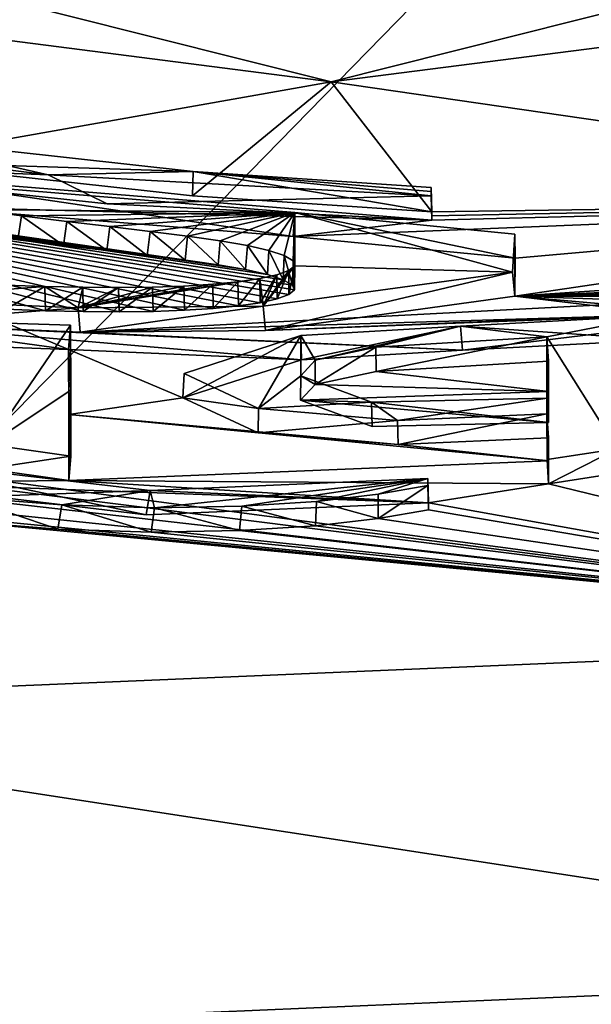
# Model space of a CAD drawing. Units: millimetres. Extents: x -115 to 190, y -244 to 23.
# Drawn here: x 149 to 151, y -138 to -134 of the extents above; entities that cross this region are included whole.
import ezdxf

# ---------------------------------------------------------------- set-up
doc = ezdxf.new("R2010")
doc.units = ezdxf.units.MM
doc.header["$LTSCALE"] = 33.374815
for name, color, linetype in [('467', 7, 'CONTINUOUS'), ('469', 7, 'CONTINUOUS'), ('472', 7, 'CONTINUOUS'), ('479', 7, 'CONTINUOUS'), ('480', 7, 'CONTINUOUS'), ('481', 7, 'CONTINUOUS'), ('483', 7, 'CONTINUOUS'), ('484', 7, 'CONTINUOUS'), ('486', 7, 'CONTINUOUS'), ('487', 7, 'CONTINUOUS'), ('488', 7, 'CONTINUOUS'), ('490', 7, 'CONTINUOUS'), ('496', 7, 'CONTINUOUS'), ('497', 7, 'CONTINUOUS'), ('498', 7, 'CONTINUOUS'), ('499', 7, 'CONTINUOUS'), ('500', 7, 'CONTINUOUS'), ('591', 7, 'CONTINUOUS')]:
    doc.layers.add(name, color=color, linetype=linetype)

msp = doc.modelspace()

# ---------------------------------------------------------------- linework, layer by layer
at = {"layer": '467', "color": 7, "linetype": 'CONTINUOUS'}
for points in [[(146.6568, -134.0076, -21.4973), (150.0001, -134.4377, -21.5656), (148.1689, -134.7614, -18.5888), (146.6568, -134.0076, -21.4973)], [(153.3373, -134.0091, -21.4975), (153.3532, -134.9239, -15.6494), (150.0001, -134.4377, -21.5656), (153.3373, -134.0091, -21.4975)], [(148.1689, -134.7614, -18.5888), (150.0001, -134.4377, -21.5656), (149.4369, -134.901, -18.4435), (148.1689, -134.7614, -18.5888)], [(149.4369, -134.901, -18.4435), (150.0001, -134.4377, -21.5656), (150.4098, -134.9649, -18.0717), (149.4369, -134.901, -18.4435)], [(150.0001, -134.4377, -21.5656), (153.3532, -134.9239, -15.6494), (150.4098, -134.9649, -18.0717), (150.0001, -134.4377, -21.5656)], [(146.6202, -134.7567, -16.6332), (146.6587, -134.7641, -16.6506), (149.8439, -135.2626, -16.2325), (146.6202, -134.7567, -16.6332)], [(148.6785, -135.3613, -15.2202), (146.6202, -134.7567, -16.6332), (148.8387, -135.367, -15.2784), (148.6785, -135.3613, -15.2202)], [(148.8387, -135.367, -15.2784), (146.6202, -134.7567, -16.6332), (148.9924, -135.3702, -15.3363), (148.8387, -135.367, -15.2784)], [(148.9924, -135.3702, -15.3363), (146.6202, -134.7567, -16.6332), (149.1387, -135.3712, -15.394), (148.9924, -135.3702, -15.3363)], [(149.1387, -135.3712, -15.394), (146.6202, -134.7567, -16.6332), (149.277, -135.3698, -15.4532), (149.1387, -135.3712, -15.394)], [(149.277, -135.3698, -15.4532), (146.6202, -134.7567, -16.6332), (149.4043, -135.3652, -15.5209), (149.277, -135.3698, -15.4532)], [(149.4043, -135.3652, -15.5209), (146.6202, -134.7567, -16.6332), (149.5212, -135.3577, -15.5961), (149.4043, -135.3652, -15.5209)], [(149.5212, -135.3577, -15.5961), (146.6202, -134.7567, -16.6332), (149.6234, -135.3474, -15.6805), (149.5212, -135.3577, -15.5961)], [(149.6234, -135.3474, -15.6805), (146.6202, -134.7567, -16.6332), (149.7119, -135.3343, -15.7747), (149.6234, -135.3474, -15.6805)], [(149.7119, -135.3343, -15.7747), (146.6202, -134.7567, -16.6332), (149.7814, -135.319, -15.8776), (149.7119, -135.3343, -15.7747)], [(149.7814, -135.319, -15.8776), (146.6202, -134.7567, -16.6332), (149.8284, -135.3017, -15.9889), (149.7814, -135.319, -15.8776)], [(149.8284, -135.3017, -15.9889), (146.6202, -134.7567, -16.6332), (149.852, -135.2827, -16.1079), (149.8284, -135.3017, -15.9889)], [(149.852, -135.2827, -16.1079), (146.6202, -134.7567, -16.6332), (149.8439, -135.2626, -16.2325), (149.852, -135.2827, -16.1079)], [(149.8439, -135.2626, -16.2325), (146.6587, -134.7641, -16.6506), (149.8051, -135.241, -16.3636), (149.8439, -135.2626, -16.2325)], [(149.8051, -135.241, -16.3636), (146.6587, -134.7641, -16.6506), (149.7413, -135.2202, -16.4859), (149.8051, -135.241, -16.3636)], [(149.7413, -135.2202, -16.4859), (146.6587, -134.7641, -16.6506), (149.6524, -135.2002, -16.5978), (149.7413, -135.2202, -16.4859)], [(149.6524, -135.2002, -16.5978), (146.6587, -134.7641, -16.6506), (149.5408, -135.1808, -16.6977), (149.6524, -135.2002, -16.5978)], [(149.5408, -135.1808, -16.6977), (146.6587, -134.7641, -16.6506), (149.4065, -135.162, -16.7818), (149.5408, -135.1808, -16.6977)], [(149.4065, -135.162, -16.7818), (146.6587, -134.7641, -16.6506), (146.9146, -134.8067, -16.7872), (149.4065, -135.162, -16.7818)], [(149.0897, -134.933, -18.1134), (150.4098, -134.9992, -17.8532), (147.5024, -134.7626, -17.8678), (149.0897, -134.933, -18.1134)], [(147.5024, -134.7626, -17.8678), (150.4098, -134.9992, -17.8532), (148.3511, -134.9446, -17.5787), (147.5024, -134.7626, -17.8678)], [(149.2527, -135.1428, -16.8523), (149.4065, -135.162, -16.7818), (146.9146, -134.8067, -16.7872), (149.2527, -135.1428, -16.8523)], [(147.1665, -134.8478, -16.8944), (149.2527, -135.1428, -16.8523), (146.9146, -134.8067, -16.7872), (147.1665, -134.8478, -16.8944)], [(149.0886, -135.123, -16.9114), (149.2527, -135.1428, -16.8523), (147.1665, -134.8478, -16.8944), (149.0886, -135.123, -16.9114)], [(148.9124, -135.102, -16.9584), (149.0886, -135.123, -16.9114), (147.1665, -134.8478, -16.8944), (148.9124, -135.102, -16.9584)], [(147.4151, -134.888, -16.9707), (148.9124, -135.102, -16.9584), (147.1665, -134.8478, -16.8944), (147.4151, -134.888, -16.9707)], [(148.7273, -135.0792, -16.9966), (148.9124, -135.102, -16.9584), (147.4151, -134.888, -16.9707), (148.7273, -135.0792, -16.9966)], [(148.3511, -134.9446, -17.5787), (150.4098, -134.9992, -17.8532), (149.8462, -135.0662, -17.4631), (148.3511, -134.9446, -17.5787)], [(150.4098, -134.9992, -17.8532), (153.3532, -134.9239, -15.6494), (149.8462, -135.0662, -17.4631), (150.4098, -134.9992, -17.8532)], [(149.8462, -135.0662, -17.4631), (153.3532, -134.9239, -15.6494), (150.7486, -135.1535, -16.785), (149.8462, -135.0662, -17.4631)], [(150.4098, -134.9649, -18.0717), (153.3532, -134.9239, -15.6494), (150.4098, -134.982, -17.9624), (150.4098, -134.9649, -18.0717)], [(150.4098, -134.982, -17.9624), (153.3532, -134.9239, -15.6494), (150.4098, -134.9992, -17.8532), (150.4098, -134.982, -17.9624)], [(150.7486, -135.1535, -16.785), (153.3532, -134.9239, -15.6494), (150.747, -135.3076, -15.8277), (150.7486, -135.1535, -16.785)], [(150.747, -135.3076, -15.8277), (153.3532, -134.9239, -15.6494), (151.578, -135.2529, -15.7113), (150.747, -135.3076, -15.8277)], [(148.9807, -135.4538, -14.8204), (152.7579, -135.2559, -14.4961), (150.534, -135.5277, -14.5453), (148.9807, -135.4538, -14.8204)], [(152.7579, -135.2559, -14.4961), (148.9807, -135.4538, -14.8204), (151.5244, -135.3788, -14.9797), (152.7579, -135.2559, -14.4961)], [(150.534, -135.5277, -14.5453), (152.7579, -135.2559, -14.4961), (151.3331, -135.4851, -14.4608), (150.534, -135.5277, -14.5453)], [(151.3271, -135.2829, -15.6978), (150.747, -135.3076, -15.8277), (151.578, -135.2529, -15.7113), (151.3271, -135.2829, -15.6978)], [(149.734, -135.4472, -15.0848), (150.747, -135.3076, -15.8277), (151.3587, -135.3812, -15.076), (149.734, -135.4472, -15.0848)], [(150.747, -135.3076, -15.8277), (151.3271, -135.2829, -15.6978), (151.3271, -135.2981, -15.6046), (150.747, -135.3076, -15.8277)], [(151.5531, -135.3081, -15.3908), (150.747, -135.3076, -15.8277), (151.6687, -135.2853, -15.4435), (151.5531, -135.3081, -15.3908)], [(151.6687, -135.2853, -15.4435), (150.747, -135.3076, -15.8277), (151.3271, -135.2981, -15.6046), (151.6687, -135.2853, -15.4435)], [(151.3587, -135.3812, -15.076), (150.747, -135.3076, -15.8277), (151.3326, -135.3587, -15.2296), (151.3587, -135.3812, -15.076)], [(151.3326, -135.3587, -15.2296), (150.747, -135.3076, -15.8277), (151.4191, -135.3314, -15.341), (151.3326, -135.3587, -15.2296)], [(151.4191, -135.3314, -15.341), (150.747, -135.3076, -15.8277), (151.5531, -135.3081, -15.3908), (151.4191, -135.3314, -15.341)], [(148.9807, -135.4538, -14.8204), (149.734, -135.4472, -15.0848), (151.5244, -135.3788, -14.9797), (148.9807, -135.4538, -14.8204)], [(151.5244, -135.3788, -14.9797), (149.734, -135.4472, -15.0848), (151.3587, -135.3812, -15.076), (151.5244, -135.3788, -14.9797)], [(148.1602, -135.4193, -14.4886), (148.9807, -135.4538, -14.8204), (150.534, -135.5277, -14.5453), (148.1602, -135.4193, -14.4886)], [(148.6708, -135.5154, -14.2807), (148.1602, -135.4193, -14.4886), (148.9334, -135.5246, -14.3689), (148.6708, -135.5154, -14.2807)], [(148.9334, -135.5246, -14.3689), (148.1602, -135.4193, -14.4886), (149.8804, -135.5665, -14.3724), (148.9334, -135.5246, -14.3689)], [(149.8804, -135.5665, -14.3724), (148.1602, -135.4193, -14.4886), (150.534, -135.5277, -14.5453), (149.8804, -135.5665, -14.3724)], [(148.9341, -135.7883, -12.7945), (148.9334, -135.5246, -14.3689), (149.3981, -135.7202, -13.3713), (148.9341, -135.7883, -12.7945)], [(149.3981, -135.7202, -13.3713), (148.9334, -135.5246, -14.3689), (149.8804, -135.5665, -14.3724), (149.3981, -135.7202, -13.3713)], [(150.8846, -135.5721, -14.1634), (150.8846, -135.6957, -13.4228), (150.1835, -135.6142, -14.0806), (150.8846, -135.5721, -14.1634)], [(150.1835, -135.6142, -14.0806), (150.8846, -135.6957, -13.4228), (149.9352, -135.667, -13.7704), (150.1835, -135.6142, -14.0806)], [(149.9352, -135.667, -13.7704), (150.8846, -135.6957, -13.4228), (149.876, -135.7305, -13.3879), (149.9352, -135.667, -13.7704)], [(150.8846, -135.6957, -13.4228), (150.8847, -135.8204, -12.6841), (149.876, -135.7305, -13.3879), (150.8846, -135.6957, -13.4228)], [(149.7041, -135.8629, -12.5876), (148.9341, -135.7883, -12.7945), (149.3981, -135.7202, -13.3713), (149.7041, -135.8629, -12.5876)], [(149.876, -135.7305, -13.3879), (150.8847, -135.8204, -12.6841), (150.1667, -135.8371, -12.7531), (149.876, -135.7305, -13.3879)], [(153.4351, -136.6914, -5.4986), (146.5499, -136.9825, -3.9541), (146.6749, -135.7956, -10.5638), (153.4351, -136.6914, -5.4986)], [(146.8861, -135.8711, -10.4321), (153.4351, -136.6914, -5.4986), (146.6749, -135.7956, -10.5638), (146.8861, -135.8711, -10.4321)], [(148.9343, -136.0563, -11.2301), (148.9341, -135.7883, -12.7945), (150.8846, -135.9766, -11.7688), (148.9343, -136.0563, -11.2301)], [(150.8846, -135.9766, -11.7688), (148.9341, -135.7883, -12.7945), (150.2731, -135.9108, -12.3085), (150.8846, -135.9766, -11.7688)], [(150.2731, -135.9108, -12.3085), (148.9341, -135.7883, -12.7945), (149.7041, -135.8629, -12.5876), (150.2731, -135.9108, -12.3085)], [(147.2542, -135.9846, -10.2561), (153.4351, -136.6914, -5.4986), (146.8861, -135.8711, -10.4321), (147.2542, -135.9846, -10.2561)], [(150.8846, -135.8837, -12.3118), (150.8846, -135.9766, -11.7688), (150.2731, -135.9108, -12.3085), (150.8846, -135.8837, -12.3118)], [(147.659, -136.0859, -10.1246), (153.4351, -136.6914, -5.4986), (147.2542, -135.9846, -10.2561), (147.659, -136.0859, -10.1246)], [(150.8847, -136.0701, -11.2269), (148.9343, -136.0563, -11.2301), (150.8846, -135.9766, -11.7688), (150.8847, -136.0701, -11.2269)], [(148.9343, -136.0563, -11.2301), (148.1516, -136.065, -10.6878), (148.5995, -136.0089, -11.3247), (148.9343, -136.0563, -11.2301)], [(151.1719, -136.0256, -11.3561), (153.4351, -136.6914, -5.4986), (150.8847, -136.0701, -11.2269), (151.1719, -136.0256, -11.3561)], [(150.3963, -136.1473, -10.917), (148.1516, -136.065, -10.6878), (148.9343, -136.0563, -11.2301), (150.3963, -136.1473, -10.917)], [(149.2491, -136.1956, -10.5525), (148.1516, -136.065, -10.6878), (150.3963, -136.1473, -10.917), (149.2491, -136.1956, -10.5525)], [(150.3963, -136.1473, -10.917), (148.9343, -136.0563, -11.2301), (150.8847, -136.0701, -11.2269), (150.3963, -136.1473, -10.917)], [(153.4351, -136.6914, -5.4986), (150.3963, -136.1473, -10.917), (150.8847, -136.0701, -11.2269), (153.4351, -136.6914, -5.4986)], [(148.0741, -136.1665, -10.047), (153.4351, -136.6914, -5.4986), (147.659, -136.0859, -10.1246), (148.0741, -136.1665, -10.047)], [(150.3963, -136.1473, -10.917), (153.4351, -136.6914, -5.4986), (150.3963, -136.175, -10.7575), (150.3963, -136.1473, -10.917)], [(148.4847, -136.2214, -10.0362), (153.4351, -136.6914, -5.4986), (148.0741, -136.1665, -10.047), (148.4847, -136.2214, -10.0362)], [(150.3963, -136.175, -10.7575), (153.4351, -136.6914, -5.4986), (150.1914, -136.2111, -10.5765), (150.3963, -136.175, -10.7575)], [(148.8889, -136.2536, -10.0788), (153.4351, -136.6914, -5.4986), (148.4847, -136.2214, -10.0362), (148.8889, -136.2536, -10.0788)], [(150.1914, -136.2111, -10.5765), (153.4351, -136.6914, -5.4986), (149.9369, -136.24, -10.4179), (150.1914, -136.2111, -10.5765)], [(149.2693, -136.2658, -10.1582), (153.4351, -136.6914, -5.4986), (148.8889, -136.2536, -10.0788), (149.2693, -136.2658, -10.1582)], [(149.6286, -136.2595, -10.2781), (153.4351, -136.6914, -5.4986), (149.2693, -136.2658, -10.1582), (149.6286, -136.2595, -10.2781)], [(149.9369, -136.24, -10.4179), (153.4351, -136.6914, -5.4986), (149.6286, -136.2595, -10.2781), (149.9369, -136.24, -10.4179)], [(153.4351, -136.6914, -5.4986), (153.4777, -138.0449, 1.3921), (146.5499, -136.9825, -3.9541), (153.4351, -136.6914, -5.4986)], [(153.4777, -138.0449, 1.3921), (146.5078, -138.3454, 2.8452), (146.5499, -136.9825, -3.9541), (153.4777, -138.0449, 1.3921)], [(153.4777, -138.0449, 1.3921), (153.521, -139.5226, 8.2549), (146.5078, -138.3454, 2.8452), (153.4777, -138.0449, 1.3921)]]:
    msp.add_3dface(points, dxfattribs=at)
at = {"layer": '469', "color": 7, "linetype": 'CONTINUOUS'}
for points in [[(146.1605, -138.3877, 72.9636), (153.8971, -130.4831, 55.6553), (146.1261, -130.4435, 55.5777), (146.1605, -138.3877, 72.9636)], [(153.8624, -138.4413, 73.0571), (153.8971, -130.4831, 55.6553), (146.1605, -138.3877, 72.9636), (153.8624, -138.4413, 73.0571)]]:
    msp.add_3dface(points, dxfattribs=at)
at = {"layer": '472', "color": 7, "linetype": 'CONTINUOUS'}
for points in [[(150.0001, -134.4377, -21.5656), (146.6568, -134.0076, -21.4973), (146.7375, -133.6178, -22.1576), (150.0001, -134.4377, -21.5656)], [(153.2624, -133.6176, -22.1576), (150.0001, -134.4377, -21.5656), (146.7375, -133.6178, -22.1576), (153.2624, -133.6176, -22.1576)], [(153.3373, -134.0091, -21.4975), (150.0001, -134.4377, -21.5656), (153.2624, -133.6176, -22.1576), (153.3373, -134.0091, -21.4975)]]:
    msp.add_3dface(points, dxfattribs=at)
at = {"layer": '479', "color": 7, "linetype": 'CONTINUOUS'}
for points in [[(148.8503, -134.8157, -18.0929), (147.5024, -134.7626, -17.8678), (147.0124, -134.5886, -17.6466), (148.8503, -134.8157, -18.0929)], [(149.0897, -134.933, -18.1134), (147.5024, -134.7626, -17.8678), (148.8503, -134.8157, -18.0929), (149.0897, -134.933, -18.1134)], [(150.4067, -134.9004, -17.8376), (149.0897, -134.933, -18.1134), (148.8503, -134.8157, -18.0929), (150.4067, -134.9004, -17.8376)], [(150.4098, -134.9992, -17.8532), (149.0897, -134.933, -18.1134), (150.4067, -134.9004, -17.8376), (150.4098, -134.9992, -17.8532)]]:
    msp.add_3dface(points, dxfattribs=at)
at = {"layer": '480', "color": 7, "linetype": 'CONTINUOUS'}
for points in [[(150.4067, -134.8661, -18.0562), (150.4098, -134.9649, -18.0717), (150.4067, -134.8833, -17.9469), (150.4067, -134.8661, -18.0562)], [(150.4098, -134.9649, -18.0717), (150.4098, -134.982, -17.9624), (150.4067, -134.8833, -17.9469), (150.4098, -134.9649, -18.0717)], [(150.4098, -134.982, -17.9624), (150.4098, -134.9992, -17.8532), (150.4067, -134.8833, -17.9469), (150.4098, -134.982, -17.9624)], [(150.4098, -134.9992, -17.8532), (150.4067, -134.9004, -17.8376), (150.4067, -134.8833, -17.9469), (150.4098, -134.9992, -17.8532)]]:
    msp.add_3dface(points, dxfattribs=at)
at = {"layer": '481', "color": 7, "linetype": 'CONTINUOUS'}
for points in [[(148.1752, -134.6625, -18.5732), (148.1689, -134.7614, -18.5888), (149.439, -134.8021, -18.4286), (148.1752, -134.6625, -18.5732)], [(148.1689, -134.7614, -18.5888), (149.4369, -134.901, -18.4435), (149.439, -134.8021, -18.4286), (148.1689, -134.7614, -18.5888)], [(149.4369, -134.901, -18.4435), (150.4098, -134.9649, -18.0717), (149.439, -134.8021, -18.4286), (149.4369, -134.901, -18.4435)], [(150.4098, -134.9649, -18.0717), (150.4067, -134.8661, -18.0562), (149.439, -134.8021, -18.4286), (150.4098, -134.9649, -18.0717)]]:
    msp.add_3dface(points, dxfattribs=at)
at = {"layer": '483', "color": 7, "linetype": 'CONTINUOUS'}
for points in [[(150.3963, -136.1473, -10.917), (150.3963, -136.175, -10.7575), (150.3934, -136.0488, -10.8998), (150.3963, -136.1473, -10.917)], [(150.3934, -136.0488, -10.8998), (150.3963, -136.175, -10.7575), (150.3934, -136.0765, -10.7403), (150.3934, -136.0488, -10.8998)]]:
    msp.add_3dface(points, dxfattribs=at)
at = {"layer": '484', "color": 7, "linetype": 'CONTINUOUS'}
for points in [[(148.3511, -134.9446, -17.5787), (149.8462, -135.0662, -17.4631), (148.3639, -134.8466, -17.5632), (148.3511, -134.9446, -17.5787)], [(148.3639, -134.8466, -17.5632), (149.8462, -135.0662, -17.4631), (149.8536, -134.9678, -17.4455), (148.3639, -134.8466, -17.5632)], [(149.8462, -135.0662, -17.4631), (150.7486, -135.1535, -16.785), (149.8536, -134.9678, -17.4455), (149.8462, -135.0662, -17.4631)], [(149.8536, -134.9678, -17.4455), (150.7486, -135.1535, -16.785), (150.747, -135.0558, -16.7624), (149.8536, -134.9678, -17.4455)], [(150.747, -135.0558, -16.7624), (150.747, -135.3076, -15.8277), (150.7378, -135.2103, -15.8054), (150.747, -135.0558, -16.7624)], [(150.7486, -135.1535, -16.785), (150.747, -135.3076, -15.8277), (150.747, -135.0558, -16.7624), (150.7486, -135.1535, -16.785)], [(150.7378, -135.2103, -15.8054), (149.734, -135.4472, -15.0848), (149.7236, -135.349, -15.0638), (150.7378, -135.2103, -15.8054)], [(150.747, -135.3076, -15.8277), (149.734, -135.4472, -15.0848), (150.7378, -135.2103, -15.8054), (150.747, -135.3076, -15.8277)], [(148.9716, -135.3551, -14.7982), (148.1602, -135.4193, -14.4886), (148.1555, -135.3205, -14.4637), (148.9716, -135.3551, -14.7982)], [(148.9807, -135.4538, -14.8204), (148.1602, -135.4193, -14.4886), (148.9716, -135.3551, -14.7982), (148.9807, -135.4538, -14.8204)], [(149.7236, -135.349, -15.0638), (148.9807, -135.4538, -14.8204), (148.9716, -135.3551, -14.7982), (149.7236, -135.349, -15.0638)], [(149.734, -135.4472, -15.0848), (148.9807, -135.4538, -14.8204), (149.7236, -135.349, -15.0638), (149.734, -135.4472, -15.0848)], [(148.1516, -136.065, -10.6878), (149.2491, -136.1956, -10.5525), (148.1784, -135.97, -10.6661), (148.1516, -136.065, -10.6878)], [(148.1784, -135.97, -10.6661), (149.2491, -136.1956, -10.5525), (149.2644, -136.0976, -10.5364), (148.1784, -135.97, -10.6661)], [(150.3963, -136.1473, -10.917), (150.3934, -136.0488, -10.8998), (149.2644, -136.0976, -10.5364), (150.3963, -136.1473, -10.917)], [(149.2491, -136.1956, -10.5525), (150.3963, -136.1473, -10.917), (149.2644, -136.0976, -10.5364), (149.2491, -136.1956, -10.5525)]]:
    msp.add_3dface(points, dxfattribs=at)
at = {"layer": '486', "color": 7, "linetype": 'CONTINUOUS'}
for points in [[(148.7414, -134.9815, -16.98), (148.7273, -135.0792, -16.9966), (148.5488, -134.9564, -17.011), (148.7414, -134.9815, -16.98)], [(148.9124, -135.102, -16.9584), (148.7273, -135.0792, -16.9966), (148.7414, -134.9815, -16.98), (148.9124, -135.102, -16.9584)], [(148.9258, -135.0043, -16.9415), (148.9124, -135.102, -16.9584), (148.7414, -134.9815, -16.98), (148.9258, -135.0043, -16.9415)], [(149.0886, -135.123, -16.9114), (148.9124, -135.102, -16.9584), (148.9258, -135.0043, -16.9415), (149.0886, -135.123, -16.9114)], [(149.1012, -135.0252, -16.8939), (149.0886, -135.123, -16.9114), (148.9258, -135.0043, -16.9415), (149.1012, -135.0252, -16.8939)], [(149.2527, -135.1428, -16.8523), (149.0886, -135.123, -16.9114), (149.1012, -135.0252, -16.8939), (149.2527, -135.1428, -16.8523)], [(149.2644, -135.045, -16.8342), (149.2527, -135.1428, -16.8523), (149.1012, -135.0252, -16.8939), (149.2644, -135.045, -16.8342)], [(149.4065, -135.162, -16.7818), (149.2527, -135.1428, -16.8523), (149.2644, -135.045, -16.8342), (149.4065, -135.162, -16.7818)], [(149.417, -135.0641, -16.7626), (149.4065, -135.162, -16.7818), (149.2644, -135.045, -16.8342), (149.417, -135.0641, -16.7626)], [(149.5408, -135.1808, -16.6977), (149.4065, -135.162, -16.7818), (149.417, -135.0641, -16.7626), (149.5408, -135.1808, -16.6977)], [(149.5499, -135.083, -16.6776), (149.5408, -135.1808, -16.6977), (149.417, -135.0641, -16.7626), (149.5499, -135.083, -16.6776)], [(149.6524, -135.2002, -16.5978), (149.5408, -135.1808, -16.6977), (149.5499, -135.083, -16.6776), (149.6524, -135.2002, -16.5978)], [(149.66, -135.1025, -16.5767), (149.6524, -135.2002, -16.5978), (149.5499, -135.083, -16.6776), (149.66, -135.1025, -16.5767)], [(149.7413, -135.2202, -16.4859), (149.6524, -135.2002, -16.5978), (149.66, -135.1025, -16.5767), (149.7413, -135.2202, -16.4859)], [(149.7471, -135.1226, -16.464), (149.7413, -135.2202, -16.4859), (149.66, -135.1025, -16.5767), (149.7471, -135.1226, -16.464)], [(149.8051, -135.241, -16.3636), (149.7413, -135.2202, -16.4859), (149.7471, -135.1226, -16.464), (149.8051, -135.241, -16.3636)], [(149.8092, -135.1433, -16.3413), (149.8051, -135.241, -16.3636), (149.7471, -135.1226, -16.464), (149.8092, -135.1433, -16.3413)], [(149.8439, -135.2626, -16.2325), (149.8051, -135.241, -16.3636), (149.8092, -135.1433, -16.3413), (149.8439, -135.2626, -16.2325)], [(149.8462, -135.1649, -16.2102), (149.8439, -135.2626, -16.2325), (149.8092, -135.1433, -16.3413), (149.8462, -135.1649, -16.2102)], [(149.828, -135.2038, -15.9674), (149.8284, -135.3017, -15.9889), (149.8528, -135.185, -16.0859), (149.828, -135.2038, -15.9674)], [(149.8284, -135.3017, -15.9889), (149.852, -135.2827, -16.1079), (149.8528, -135.185, -16.0859), (149.8284, -135.3017, -15.9889)], [(149.852, -135.2827, -16.1079), (149.8439, -135.2626, -16.2325), (149.8462, -135.1649, -16.2102), (149.852, -135.2827, -16.1079)], [(149.8528, -135.185, -16.0859), (149.852, -135.2827, -16.1079), (149.8462, -135.1649, -16.2102), (149.8528, -135.185, -16.0859)], [(149.6214, -135.2493, -15.6599), (149.6234, -135.3474, -15.6805), (149.7102, -135.2363, -15.7539), (149.6214, -135.2493, -15.6599)], [(149.6234, -135.3474, -15.6805), (149.7119, -135.3343, -15.7747), (149.7102, -135.2363, -15.7539), (149.6234, -135.3474, -15.6805)], [(149.7102, -135.2363, -15.7539), (149.7119, -135.3343, -15.7747), (149.7801, -135.2211, -15.8565), (149.7102, -135.2363, -15.7539)], [(149.7119, -135.3343, -15.7747), (149.7814, -135.319, -15.8776), (149.7801, -135.2211, -15.8565), (149.7119, -135.3343, -15.7747)], [(149.7801, -135.2211, -15.8565), (149.7814, -135.319, -15.8776), (149.828, -135.2038, -15.9674), (149.7801, -135.2211, -15.8565)], [(149.7814, -135.319, -15.8776), (149.8284, -135.3017, -15.9889), (149.828, -135.2038, -15.9674), (149.7814, -135.319, -15.8776)], [(148.6773, -135.2627, -15.2001), (148.6785, -135.3613, -15.2202), (148.8371, -135.2684, -15.2585), (148.6773, -135.2627, -15.2001)], [(148.6785, -135.3613, -15.2202), (148.8387, -135.367, -15.2784), (148.8371, -135.2684, -15.2585), (148.6785, -135.3613, -15.2202)], [(148.8371, -135.2684, -15.2585), (148.8387, -135.367, -15.2784), (148.9905, -135.2716, -15.3166), (148.8371, -135.2684, -15.2585)], [(148.8387, -135.367, -15.2784), (148.9924, -135.3702, -15.3363), (148.9905, -135.2716, -15.3166), (148.8387, -135.367, -15.2784)], [(148.9905, -135.2716, -15.3166), (148.9924, -135.3702, -15.3363), (149.1366, -135.2727, -15.3743), (148.9905, -135.2716, -15.3166)], [(148.9924, -135.3702, -15.3363), (149.1387, -135.3712, -15.394), (149.1366, -135.2727, -15.3743), (148.9924, -135.3702, -15.3363)], [(149.1366, -135.2727, -15.3743), (149.1387, -135.3712, -15.394), (149.2748, -135.2715, -15.4335), (149.1366, -135.2727, -15.3743)], [(149.1387, -135.3712, -15.394), (149.277, -135.3698, -15.4532), (149.2748, -135.2715, -15.4335), (149.1387, -135.3712, -15.394)], [(149.2748, -135.2715, -15.4335), (149.277, -135.3698, -15.4532), (149.4021, -135.2669, -15.501), (149.2748, -135.2715, -15.4335)], [(149.277, -135.3698, -15.4532), (149.4043, -135.3652, -15.5209), (149.4021, -135.2669, -15.501), (149.277, -135.3698, -15.4532)], [(149.4021, -135.2669, -15.501), (149.4043, -135.3652, -15.5209), (149.5191, -135.2596, -15.5759), (149.4021, -135.2669, -15.501)], [(149.4043, -135.3652, -15.5209), (149.5212, -135.3577, -15.5961), (149.5191, -135.2596, -15.5759), (149.4043, -135.3652, -15.5209)], [(149.5191, -135.2596, -15.5759), (149.5212, -135.3577, -15.5961), (149.6214, -135.2493, -15.6599), (149.5191, -135.2596, -15.5759)], [(149.5212, -135.3577, -15.5961), (149.6234, -135.3474, -15.6805), (149.6214, -135.2493, -15.6599), (149.5212, -135.3577, -15.5961)], [(150.3963, -136.175, -10.7575), (150.1914, -136.2111, -10.5765), (150.3934, -136.0765, -10.7403), (150.3963, -136.175, -10.7575)], [(150.3934, -136.0765, -10.7403), (150.1914, -136.2111, -10.5765), (150.1918, -136.1123, -10.5605), (150.3934, -136.0765, -10.7403)], [(150.1918, -136.1123, -10.5605), (150.1914, -136.2111, -10.5765), (149.941, -136.1412, -10.4026), (150.1918, -136.1123, -10.5605)], [(148.8889, -136.2536, -10.0788), (148.4847, -136.2214, -10.0362), (148.5061, -136.1246, -10.0193), (148.8889, -136.2536, -10.0788)], [(148.906, -136.156, -10.0629), (148.8889, -136.2536, -10.0788), (148.5061, -136.1246, -10.0193), (148.906, -136.156, -10.0629)], [(149.2693, -136.2658, -10.1582), (148.8889, -136.2536, -10.0788), (148.906, -136.156, -10.0629), (149.2693, -136.2658, -10.1582)], [(149.2821, -136.1675, -10.143), (149.2693, -136.2658, -10.1582), (148.906, -136.156, -10.0629), (149.2821, -136.1675, -10.143)], [(149.941, -136.1412, -10.4026), (149.9369, -136.24, -10.4179), (149.6369, -136.1608, -10.2631), (149.941, -136.1412, -10.4026)], [(150.1914, -136.2111, -10.5765), (149.9369, -136.24, -10.4179), (149.941, -136.1412, -10.4026), (150.1914, -136.2111, -10.5765)], [(149.6286, -136.2595, -10.2781), (149.2693, -136.2658, -10.1582), (149.2821, -136.1675, -10.143), (149.6286, -136.2595, -10.2781)], [(149.6369, -136.1608, -10.2631), (149.6286, -136.2595, -10.2781), (149.2821, -136.1675, -10.143), (149.6369, -136.1608, -10.2631)], [(149.9369, -136.24, -10.4179), (149.6286, -136.2595, -10.2781), (149.6369, -136.1608, -10.2631), (149.9369, -136.24, -10.4179)]]:
    msp.add_3dface(points, dxfattribs=at)
at = {"layer": '487', "color": 7, "linetype": 'CONTINUOUS'}
for points in [[(148.9412, -135.4263, -14.3526), (148.9334, -135.5246, -14.3689), (148.9419, -135.69, -12.7779), (148.9412, -135.4263, -14.3526)], [(148.9334, -135.5246, -14.3689), (148.9341, -135.7883, -12.7945), (148.9419, -135.69, -12.7779), (148.9334, -135.5246, -14.3689)], [(148.9341, -135.7883, -12.7945), (148.9343, -136.0563, -11.2301), (148.9419, -135.69, -12.7779), (148.9341, -135.7883, -12.7945)], [(148.9419, -135.69, -12.7779), (148.9343, -136.0563, -11.2301), (148.9422, -135.9581, -11.2131), (148.9419, -135.69, -12.7779)]]:
    msp.add_3dface(points, dxfattribs=at)
at = {"layer": '488', "color": 7, "linetype": 'CONTINUOUS'}
for points in [[(148.6708, -135.5154, -14.2807), (148.9334, -135.5246, -14.3689), (148.6807, -135.4172, -14.2644), (148.6708, -135.5154, -14.2807)], [(148.9334, -135.5246, -14.3689), (148.9412, -135.4263, -14.3526), (148.6807, -135.4172, -14.2644), (148.9334, -135.5246, -14.3689)]]:
    msp.add_3dface(points, dxfattribs=at)
at = {"layer": '490', "color": 7, "linetype": 'CONTINUOUS'}
for points in [[(148.9422, -135.9581, -11.2131), (148.5995, -136.0089, -11.3247), (148.6094, -135.9108, -11.3079), (148.9422, -135.9581, -11.2131)], [(148.9343, -136.0563, -11.2301), (148.5995, -136.0089, -11.3247), (148.9422, -135.9581, -11.2131), (148.9343, -136.0563, -11.2301)]]:
    msp.add_3dface(points, dxfattribs=at)
at = {"layer": '496', "color": 7, "linetype": 'CONTINUOUS'}
for points in [[(151.3331, -135.4851, -14.4608), (151.3233, -135.3869, -14.4446), (150.5271, -135.4293, -14.5289), (151.3331, -135.4851, -14.4608)], [(149.8774, -135.4683, -14.3537), (149.8804, -135.5665, -14.3724), (150.5271, -135.4293, -14.5289), (149.8774, -135.4683, -14.3537)], [(149.8804, -135.5665, -14.3724), (150.534, -135.5277, -14.5453), (150.5271, -135.4293, -14.5289), (149.8804, -135.5665, -14.3724)], [(150.534, -135.5277, -14.5453), (151.3331, -135.4851, -14.4608), (150.5271, -135.4293, -14.5289), (150.534, -135.5277, -14.5453)], [(149.3981, -135.7202, -13.3713), (149.8804, -135.5665, -14.3724), (149.8774, -135.4683, -14.3537), (149.3981, -135.7202, -13.3713)], [(149.4026, -135.6219, -13.3538), (149.3981, -135.7202, -13.3713), (149.8774, -135.4683, -14.3537), (149.4026, -135.6219, -13.3538)], [(149.7048, -135.764, -12.5724), (149.3981, -135.7202, -13.3713), (149.4026, -135.6219, -13.3538), (149.7048, -135.764, -12.5724)], [(149.7041, -135.8629, -12.5876), (149.3981, -135.7202, -13.3713), (149.7048, -135.764, -12.5724), (149.7041, -135.8629, -12.5876)], [(150.2697, -135.8123, -12.2919), (149.7041, -135.8629, -12.5876), (149.7048, -135.764, -12.5724), (150.2697, -135.8123, -12.2919)], [(150.878, -135.7853, -12.295), (150.2731, -135.9108, -12.3085), (150.2697, -135.8123, -12.2919), (150.878, -135.7853, -12.295)], [(150.8846, -135.8837, -12.3118), (150.2731, -135.9108, -12.3085), (150.878, -135.7853, -12.295), (150.8846, -135.8837, -12.3118)], [(150.2731, -135.9108, -12.3085), (149.7041, -135.8629, -12.5876), (150.2697, -135.8123, -12.2919), (150.2731, -135.9108, -12.3085)]]:
    msp.add_3dface(points, dxfattribs=at)
at = {"layer": '497', "color": 7, "linetype": 'CONTINUOUS'}
for points in [[(150.8846, -135.8837, -12.3118), (150.878, -135.7853, -12.295), (150.8781, -135.8783, -11.7519), (150.8846, -135.8837, -12.3118)], [(150.8847, -136.0701, -11.2269), (150.8846, -135.9766, -11.7688), (150.8781, -135.8783, -11.7519), (150.8847, -136.0701, -11.2269)], [(150.8781, -135.9718, -11.2099), (150.8847, -136.0701, -11.2269), (150.8781, -135.8783, -11.7519), (150.8781, -135.9718, -11.2099)], [(150.8846, -135.9766, -11.7688), (150.8846, -135.8837, -12.3118), (150.8781, -135.8783, -11.7519), (150.8846, -135.9766, -11.7688)]]:
    msp.add_3dface(points, dxfattribs=at)
at = {"layer": '498', "color": 7, "linetype": 'CONTINUOUS'}
for points in [[(150.8847, -136.0701, -11.2269), (150.8781, -135.9718, -11.2099), (151.1638, -135.9273, -11.3395), (150.8847, -136.0701, -11.2269)], [(151.1719, -136.0256, -11.3561), (150.8847, -136.0701, -11.2269), (151.1638, -135.9273, -11.3395), (151.1719, -136.0256, -11.3561)]]:
    msp.add_3dface(points, dxfattribs=at)
at = {"layer": '499', "color": 7, "linetype": 'CONTINUOUS'}
for points in [[(150.878, -135.4737, -14.1471), (150.1835, -135.6142, -14.0806), (150.1818, -135.5156, -14.064), (150.878, -135.4737, -14.1471)], [(150.8846, -135.5721, -14.1634), (150.1835, -135.6142, -14.0806), (150.878, -135.4737, -14.1471), (150.8846, -135.5721, -14.1634)], [(150.1835, -135.6142, -14.0806), (149.9352, -135.667, -13.7704), (150.1818, -135.5156, -14.064), (150.1835, -135.6142, -14.0806)], [(150.1818, -135.5156, -14.064), (149.9352, -135.667, -13.7704), (149.9357, -135.5683, -13.7541), (150.1818, -135.5156, -14.064)], [(149.9357, -135.5683, -13.7541), (149.9352, -135.667, -13.7704), (149.8769, -135.6317, -13.3725), (149.9357, -135.5683, -13.7541)], [(149.9352, -135.667, -13.7704), (149.876, -135.7305, -13.3879), (149.8769, -135.6317, -13.3725), (149.9352, -135.667, -13.7704)], [(149.8769, -135.6317, -13.3725), (149.876, -135.7305, -13.3879), (150.164, -135.7384, -12.7372), (149.8769, -135.6317, -13.3725)], [(149.876, -135.7305, -13.3879), (150.1667, -135.8371, -12.7531), (150.164, -135.7384, -12.7372), (149.876, -135.7305, -13.3879)], [(150.164, -135.7384, -12.7372), (150.8847, -135.8204, -12.6841), (150.8782, -135.722, -12.6674), (150.164, -135.7384, -12.7372)], [(150.1667, -135.8371, -12.7531), (150.8847, -135.8204, -12.6841), (150.164, -135.7384, -12.7372), (150.1667, -135.8371, -12.7531)]]:
    msp.add_3dface(points, dxfattribs=at)
at = {"layer": '500', "color": 7, "linetype": 'CONTINUOUS'}
for points in [[(150.8846, -135.5721, -14.1634), (150.878, -135.4737, -14.1471), (150.878, -135.5973, -13.4063), (150.8846, -135.5721, -14.1634)], [(150.8846, -135.6957, -13.4228), (150.8846, -135.5721, -14.1634), (150.878, -135.5973, -13.4063), (150.8846, -135.6957, -13.4228)], [(150.8847, -135.8204, -12.6841), (150.8846, -135.6957, -13.4228), (150.878, -135.5973, -13.4063), (150.8847, -135.8204, -12.6841)], [(150.8782, -135.722, -12.6674), (150.8847, -135.8204, -12.6841), (150.878, -135.5973, -13.4063), (150.8782, -135.722, -12.6674)]]:
    msp.add_3dface(points, dxfattribs=at)
at = {"layer": '591', "color": 7, "linetype": 'CONTINUOUS', "true_color": 0xfaa000}
for points in [[(148.8503, -134.8157, -18.0929), (147.0124, -134.5886, -17.6466), (148.1752, -134.6625, -18.5732), (148.8503, -134.8157, -18.0929)], [(148.8503, -134.8157, -18.0929), (148.1752, -134.6625, -18.5732), (149.439, -134.8021, -18.4286), (148.8503, -134.8157, -18.0929)], [(150.4067, -134.9004, -17.8376), (148.8503, -134.8157, -18.0929), (149.439, -134.8021, -18.4286), (150.4067, -134.9004, -17.8376)], [(150.4067, -134.8833, -17.9469), (150.4067, -134.9004, -17.8376), (149.439, -134.8021, -18.4286), (150.4067, -134.8833, -17.9469)], [(150.4067, -134.8661, -18.0562), (150.4067, -134.8833, -17.9469), (149.439, -134.8021, -18.4286), (150.4067, -134.8661, -18.0562)], [(148.3639, -134.8466, -17.5632), (149.8536, -134.9678, -17.4455), (148.5488, -134.9564, -17.011), (148.3639, -134.8466, -17.5632)], [(149.8536, -134.9678, -17.4455), (148.7414, -134.9815, -16.98), (148.5488, -134.9564, -17.011), (149.8536, -134.9678, -17.4455)], [(149.8536, -134.9678, -17.4455), (148.9258, -135.0043, -16.9415), (148.7414, -134.9815, -16.98), (149.8536, -134.9678, -17.4455)], [(149.8536, -134.9678, -17.4455), (149.1012, -135.0252, -16.8939), (148.9258, -135.0043, -16.9415), (149.8536, -134.9678, -17.4455)], [(149.8536, -134.9678, -17.4455), (149.2644, -135.045, -16.8342), (149.1012, -135.0252, -16.8939), (149.8536, -134.9678, -17.4455)], [(149.8536, -134.9678, -17.4455), (149.417, -135.0641, -16.7626), (149.2644, -135.045, -16.8342), (149.8536, -134.9678, -17.4455)], [(149.8536, -134.9678, -17.4455), (149.5499, -135.083, -16.6776), (149.417, -135.0641, -16.7626), (149.8536, -134.9678, -17.4455)], [(149.8536, -134.9678, -17.4455), (149.66, -135.1025, -16.5767), (149.5499, -135.083, -16.6776), (149.8536, -134.9678, -17.4455)], [(149.8536, -134.9678, -17.4455), (149.7471, -135.1226, -16.464), (149.66, -135.1025, -16.5767), (149.8536, -134.9678, -17.4455)], [(149.8536, -134.9678, -17.4455), (149.8092, -135.1433, -16.3413), (149.7471, -135.1226, -16.464), (149.8536, -134.9678, -17.4455)], [(149.8536, -134.9678, -17.4455), (149.8462, -135.1649, -16.2102), (149.8092, -135.1433, -16.3413), (149.8536, -134.9678, -17.4455)], [(149.8536, -134.9678, -17.4455), (149.8528, -135.185, -16.0859), (149.8462, -135.1649, -16.2102), (149.8536, -134.9678, -17.4455)], [(149.8536, -134.9678, -17.4455), (150.7378, -135.2103, -15.8054), (149.8528, -135.185, -16.0859), (149.8536, -134.9678, -17.4455)], [(149.8536, -134.9678, -17.4455), (150.747, -135.0558, -16.7624), (150.7378, -135.2103, -15.8054), (149.8536, -134.9678, -17.4455)], [(150.7378, -135.2103, -15.8054), (149.7236, -135.349, -15.0638), (149.8528, -135.185, -16.0859), (150.7378, -135.2103, -15.8054)], [(149.7236, -135.349, -15.0638), (149.828, -135.2038, -15.9674), (149.8528, -135.185, -16.0859), (149.7236, -135.349, -15.0638)], [(149.7236, -135.349, -15.0638), (148.9716, -135.3551, -14.7982), (149.7102, -135.2363, -15.7539), (149.7236, -135.349, -15.0638)], [(148.9716, -135.3551, -14.7982), (149.6214, -135.2493, -15.6599), (149.7102, -135.2363, -15.7539), (148.9716, -135.3551, -14.7982)], [(149.7236, -135.349, -15.0638), (149.7102, -135.2363, -15.7539), (149.7801, -135.2211, -15.8565), (149.7236, -135.349, -15.0638)], [(149.7236, -135.349, -15.0638), (149.7801, -135.2211, -15.8565), (149.828, -135.2038, -15.9674), (149.7236, -135.349, -15.0638)], [(148.1555, -135.3205, -14.4637), (148.6773, -135.2627, -15.2001), (148.8371, -135.2684, -15.2585), (148.1555, -135.3205, -14.4637)], [(148.9716, -135.3551, -14.7982), (148.1555, -135.3205, -14.4637), (148.8371, -135.2684, -15.2585), (148.9716, -135.3551, -14.7982)], [(148.9716, -135.3551, -14.7982), (148.8371, -135.2684, -15.2585), (148.9905, -135.2716, -15.3166), (148.9716, -135.3551, -14.7982)], [(148.9716, -135.3551, -14.7982), (149.5191, -135.2596, -15.5759), (149.6214, -135.2493, -15.6599), (148.9716, -135.3551, -14.7982)], [(148.9716, -135.3551, -14.7982), (149.4021, -135.2669, -15.501), (149.5191, -135.2596, -15.5759), (148.9716, -135.3551, -14.7982)], [(148.9716, -135.3551, -14.7982), (149.2748, -135.2715, -15.4335), (149.4021, -135.2669, -15.501), (148.9716, -135.3551, -14.7982)], [(148.9716, -135.3551, -14.7982), (149.1366, -135.2727, -15.3743), (149.2748, -135.2715, -15.4335), (148.9716, -135.3551, -14.7982)], [(148.9716, -135.3551, -14.7982), (148.9905, -135.2716, -15.3166), (149.1366, -135.2727, -15.3743), (148.9716, -135.3551, -14.7982)], [(150.5271, -135.4293, -14.5289), (151.3233, -135.3869, -14.4446), (150.878, -135.4737, -14.1471), (150.5271, -135.4293, -14.5289)], [(151.3233, -135.3869, -14.4446), (151.1638, -135.9273, -11.3395), (150.878, -135.4737, -14.1471), (151.3233, -135.3869, -14.4446)], [(148.6807, -135.4172, -14.2644), (148.9412, -135.4263, -14.3526), (148.6094, -135.9108, -11.3079), (148.6807, -135.4172, -14.2644)], [(148.9412, -135.4263, -14.3526), (148.9419, -135.69, -12.7779), (148.6094, -135.9108, -11.3079), (148.9412, -135.4263, -14.3526)], [(149.8774, -135.4683, -14.3537), (150.5271, -135.4293, -14.5289), (149.9357, -135.5683, -13.7541), (149.8774, -135.4683, -14.3537)], [(150.5271, -135.4293, -14.5289), (150.1818, -135.5156, -14.064), (149.9357, -135.5683, -13.7541), (150.5271, -135.4293, -14.5289)], [(150.5271, -135.4293, -14.5289), (150.878, -135.4737, -14.1471), (150.1818, -135.5156, -14.064), (150.5271, -135.4293, -14.5289)], [(149.7048, -135.764, -12.5724), (149.4026, -135.6219, -13.3538), (149.8774, -135.4683, -14.3537), (149.7048, -135.764, -12.5724)], [(149.7048, -135.764, -12.5724), (149.8774, -135.4683, -14.3537), (149.8769, -135.6317, -13.3725), (149.7048, -135.764, -12.5724)], [(149.8774, -135.4683, -14.3537), (149.9357, -135.5683, -13.7541), (149.8769, -135.6317, -13.3725), (149.8774, -135.4683, -14.3537)], [(151.1638, -135.9273, -11.3395), (150.8781, -135.9718, -11.2099), (150.878, -135.4737, -14.1471), (151.1638, -135.9273, -11.3395)], [(150.878, -135.4737, -14.1471), (150.8781, -135.9718, -11.2099), (150.878, -135.5973, -13.4063), (150.878, -135.4737, -14.1471)], [(150.8781, -135.9718, -11.2099), (150.8782, -135.722, -12.6674), (150.878, -135.5973, -13.4063), (150.8781, -135.9718, -11.2099)], [(149.7048, -135.764, -12.5724), (149.8769, -135.6317, -13.3725), (150.164, -135.7384, -12.7372), (149.7048, -135.764, -12.5724)], [(148.9419, -135.69, -12.7779), (148.9422, -135.9581, -11.2131), (148.6094, -135.9108, -11.3079), (148.9419, -135.69, -12.7779)], [(150.2697, -135.8123, -12.2919), (149.7048, -135.764, -12.5724), (150.164, -135.7384, -12.7372), (150.2697, -135.8123, -12.2919)], [(150.2697, -135.8123, -12.2919), (150.164, -135.7384, -12.7372), (150.8782, -135.722, -12.6674), (150.2697, -135.8123, -12.2919)], [(150.878, -135.7853, -12.295), (150.2697, -135.8123, -12.2919), (150.8782, -135.722, -12.6674), (150.878, -135.7853, -12.295)], [(150.8781, -135.9718, -11.2099), (150.878, -135.7853, -12.295), (150.8782, -135.722, -12.6674), (150.8781, -135.9718, -11.2099)], [(150.878, -135.7853, -12.295), (150.8781, -135.9718, -11.2099), (150.8781, -135.8783, -11.7519), (150.878, -135.7853, -12.295)], [(148.1784, -135.97, -10.6661), (149.2644, -136.0976, -10.5364), (148.5061, -136.1246, -10.0193), (148.1784, -135.97, -10.6661)], [(149.2644, -136.0976, -10.5364), (150.3934, -136.0488, -10.8998), (149.2821, -136.1675, -10.143), (149.2644, -136.0976, -10.5364)], [(150.3934, -136.0488, -10.8998), (149.6369, -136.1608, -10.2631), (149.2821, -136.1675, -10.143), (150.3934, -136.0488, -10.8998)], [(150.3934, -136.0488, -10.8998), (149.941, -136.1412, -10.4026), (149.6369, -136.1608, -10.2631), (150.3934, -136.0488, -10.8998)], [(150.3934, -136.0488, -10.8998), (150.1918, -136.1123, -10.5605), (149.941, -136.1412, -10.4026), (150.3934, -136.0488, -10.8998)], [(150.3934, -136.0488, -10.8998), (150.3934, -136.0765, -10.7403), (150.1918, -136.1123, -10.5605), (150.3934, -136.0488, -10.8998)], [(149.2644, -136.0976, -10.5364), (148.906, -136.156, -10.0629), (148.5061, -136.1246, -10.0193), (149.2644, -136.0976, -10.5364)], [(149.2644, -136.0976, -10.5364), (149.2821, -136.1675, -10.143), (148.906, -136.156, -10.0629), (149.2644, -136.0976, -10.5364)]]:
    msp.add_3dface(points, dxfattribs=at)

doc.saveas('drawing.dxf')
